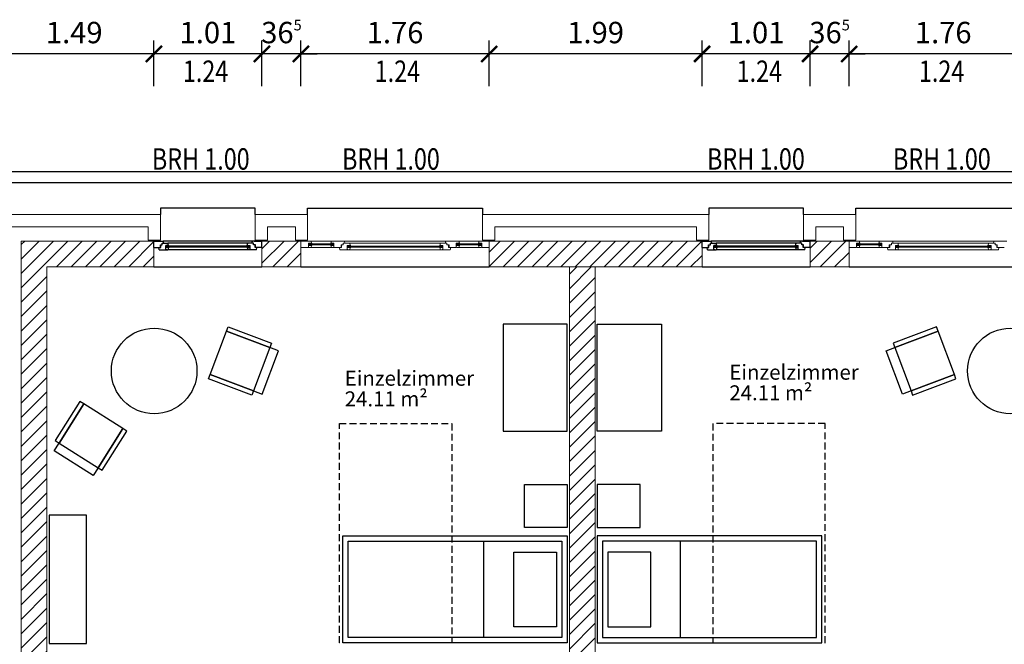
# Model space of a CAD drawing. Units: millimetres. Extents: x -30692 to 55308, y -49080 to 43692.
# Drawn here: x 15518 to 24724, y 27514 to 33352 of the extents above; entities that cross this region are included whole.
import ezdxf

# ---------------------------------------------------------------- set-up
doc = ezdxf.new("R2010")
doc.units = ezdxf.units.MM
doc.header["$LTSCALE"] = 20
doc.linetypes.add('xref-GG-a$0$RIB_LT_4_S2_C0', pattern=[0])
doc.linetypes.add('xref-GG-a$0$VERDECKT', pattern=[9.525, 6.35, -3.175])
for name, color, linetype in [('xref', 7, 'Continuous'), ('xref-GG-a$0$A_AUSSENANLAGEN', 8, 'Continuous'), ('xref-GG-a$0$A_Bemassung', 28, 'Continuous'), ('xref-GG-a$0$A_FENSTER', 45, 'Continuous'), ('xref-GG-a$0$A_MOEBEL', 28, 'Continuous'), ('xref-GG-a$0$A_WAND SANIERUNG @ 1', 1, 'Continuous'), ('xref-GG-a$0$A_WAND-DAEMMUNG', 4, 'Continuous'), ('xref-GG-a$0$A_WAND-I-TRAGEND', 102, 'Continuous'), ('xref-GG-a$0$A_WAND-I_TR_SCHRAFF', 142, 'Continuous'), ('xref-GG-a$0$A_WAND_A_TR_SCHRAFF', 133, 'Continuous'), ('xref-GG-a$0$A_WAND_A_TRAGEND', 244, 'Continuous')]:
    doc.layers.add(name, color=color, linetype=linetype)
for name, color, linetype, lineweight in [('xref-GG-a$0$A_Raum-Txt-Name', 7, 'Continuous', 18), ('xref-GG-a$0$A_Raum-Txt-Nummer', 7, 'Continuous', 18), ('xref-GG-a$0$A_Raum-Txt-Werte', 7, 'Continuous', 18)]:
    doc.layers.add(name, color=color, linetype=linetype, lineweight=lineweight)
doc.styles.add('xref-GG-a$0$BemIsocpeur', font='isocpeur.ttf')
doc.styles.add('xref-GG-a$0$Isocp', font='isocp.shx', dxfattribs={"width": 0.8})
pattern_1 = [(45, (-8483435.13, 1380614.22), (-67.35192, 67.35192), [])]

# ---------------------------------------------------------------- blocks, each defined once
blk = doc.blocks.new('xref-GG-a$0$_ArchTick')
at = {"color": 0, "const_width": 0.15}
blk.add_lwpolyline([(-0.5, -0.5), (0.5, 0.5)], dxfattribs=at)
blk = doc.blocks.new('xref-GG-a$0$BAUTEILLISTEN_Raum_1_100')
at = {"layer": 'xref-GG-a$0$A_Raum-Txt-Name', "color": 0, "linetype": 'ByBlock', "style": 'xref-GG-a$0$BemIsocpeur'}
blk.add_attdef('RAUM:NAME', (0, -1.1), '', height=0.8, dxfattribs=at)
at = {"layer": 'xref-GG-a$0$A_Raum-Txt-Nummer', "color": 0, "linetype": 'ByBlock', "style": 'xref-GG-a$0$BemIsocpeur'}
blk.add_attdef('RAUM:NUMMER', (0, 0), '', height=0.8, dxfattribs=at)
at = {"layer": 'xref-GG-a$0$A_Raum-Txt-Werte', "color": 0, "linetype": 'ByBlock', "style": 'xref-GG-a$0$BemIsocpeur'}
blk.add_attdef('RAUM:NETTOFLÄCHE', (0, -2.2), '', height=0.8, dxfattribs=at)
blk = doc.blocks.new('xref-GG-a', base_point=(-8497198.1675, 1369125.0958))
at = {"layer": 'xref-GG-a$0$A_WAND-I_TR_SCHRAFF', "lineweight": 15, "ltscale": 2}
h = blk.add_hatch(dxfattribs=at)
h.set_pattern_fill('ANSI31', scale=30, style=0)
h.set_pattern_definition([(45, (-8481425.13, 1385031.77), (-67.3519, 67.3519), [])])
h.paths.add_polyline_path([(-8473300.129, 1393906.7731), (-8476300.129, 1393906.7731), (-8476300.129, 1400166.7731), (-8476540.129, 1400166.7731), (-8476540.129, 1393906.7731), (-8479540.129, 1393906.7731), (-8479540.129, 1393666.7731), (-8473300.129, 1393666.7731)])
at = {"layer": 'xref-GG-a$0$A_WAND_A_TR_SCHRAFF', "lineweight": 15, "ltscale": 2}
h = blk.add_hatch(dxfattribs=at)
h.set_pattern_fill('ANSI31', scale=30, style=0)
h.set_pattern_definition(pattern_1)
h.paths.add_polyline_path([(-8481425.1325, 1400166.7738), (-8480425.1325, 1400166.7738), (-8480425.1325, 1400406.7738), (-8481665.1325, 1400406.7738), (-8481665.1325, 1393666.7738), (-8481425.1325, 1393666.7738)])
h = blk.add_hatch(dxfattribs=at)
h.set_pattern_fill('ANSI31', scale=30, style=0)
h.set_pattern_definition(pattern_1)
h.paths.add_polyline_path([(-8479415.1325, 1400406.7738), (-8479415.1325, 1400166.7738), (-8479050.1325, 1400166.7738), (-8479050.1325, 1400406.7738)])
h = blk.add_hatch(dxfattribs=at)
h.set_pattern_fill('ANSI31', scale=30, style=0)
h.set_pattern_definition(pattern_1)
h.paths.add_polyline_path([(-8477290.1325, 1400406.7738), (-8477290.1325, 1400166.7738), (-8476300.1325, 1400166.7738), (-8475300.1325, 1400166.7738), (-8475300.1325, 1400406.7738)])
h = blk.add_hatch(dxfattribs=at)
h.set_pattern_fill('ANSI31', scale=30, style=0)
h.set_pattern_definition(pattern_1)
h.paths.add_polyline_path([(-8474290.1325, 1400166.7738), (-8473925.1325, 1400166.7738), (-8473925.1325, 1400406.7738), (-8474290.1325, 1400406.7738)])
at = {"layer": 'xref-GG-a$0$A_AUSSENANLAGEN', "color": 7, "linetype": 'Continuous'}
for p, q in [((-8482315.1344, 1401056.7742), (-8453860.0094, 1401056.7742)), ((-8482315.1344, 1401056.7742), (-8453860.0094, 1401056.7742)), ((-8482215.1344, 1400956.7742), (-8453860.0094, 1400956.7742)), ((-8482215.1344, 1400956.7742), (-8453860.0094, 1400956.7742))]:
    blk.add_line(p, q, dxfattribs=at)
at = {"layer": 'xref-GG-a$0$A_Bemassung', "color": 7, "linetype": 'Continuous', "lineweight": -3, "ltscale": 2}
for p, q in [((-8480425.1362, 1401856.7738), (-8480425.1362, 1402281.7738)), ((-8480425.1362, 1401856.7738), (-8480425.1362, 1402281.7738)), ((-8479415.1325, 1401856.7738), (-8479415.1325, 1402281.7738)), ((-8479415.1325, 1401856.7738), (-8479415.1325, 1402281.7738)), ((-8479050.1325, 1401856.7738), (-8479050.1325, 1402281.7738)), ((-8479050.1325, 1401856.7738), (-8479050.1325, 1402281.7738)), ((-8477290.1325, 1401856.7738), (-8477290.1325, 1402281.7738)), ((-8477290.1325, 1401856.7738), (-8477290.1325, 1402281.7738)), ((-8475300.1304, 1401856.7738), (-8475300.1304, 1402281.7738)), ((-8475300.1304, 1401856.7738), (-8475300.1304, 1402281.7738)), ((-8474290.1325, 1401856.7738), (-8474290.1325, 1402281.7738)), ((-8474290.1325, 1401856.7738), (-8474290.1325, 1402281.7738)), ((-8473925.1325, 1401856.7738), (-8473925.1325, 1402281.7738)), ((-8473925.1325, 1401856.7738), (-8473925.1325, 1402281.7738)), ((-8480300.1362, 1402156.7738), (-8482040.1325, 1402156.7738)), ((-8479290.1325, 1402156.7738), (-8480550.1362, 1402156.7738)), ((-8479415.1325, 1402156.7738), (-8479565.1325, 1402156.7738)), ((-8479050.1325, 1402156.7738), (-8479415.1325, 1402156.7738)), ((-8477165.1325, 1402156.7738), (-8479175.1325, 1402156.7738)), ((-8479050.1325, 1402156.7738), (-8478900.1325, 1402156.7738)), ((-8475175.1304, 1402156.7738), (-8477415.1325, 1402156.7738)), ((-8474165.1325, 1402156.7738), (-8475425.1304, 1402156.7738)), ((-8474290.1325, 1402156.7738), (-8474440.1325, 1402156.7738)), ((-8473925.1325, 1402156.7738), (-8474290.1325, 1402156.7738)), ((-8472040.1325, 1402156.7738), (-8474050.1325, 1402156.7738)), ((-8473925.1325, 1402156.7738), (-8473775.1325, 1402156.7738))]:
    blk.add_line(p, q, dxfattribs=at)
at = {"layer": 'xref-GG-a$0$A_FENSTER', "color": 7, "linetype": 'Continuous'}
for p, q in [((-8480425.1361, 1400406.7738), (-8480338.4235, 1400406.7748)), ((-8480425.1352, 1400346.7718), (-8480425.1343, 1400406.7728)), ((-8480365.1206, 1400346.7738), (-8480365.1179, 1400372.1338)), ((-8480365.1179, 1400372.1338), (-8480346.8684, 1400372.1308)), ((-8480360.6703, 1400346.7738), (-8480360.6694, 1400372.1338)), ((-8480346.8693, 1400386.7758), (-8480293.9291, 1400386.7768)), ((-8480346.8684, 1400372.1308), (-8480346.8693, 1400386.7758)), ((-8480332.2024, 1400386.7838), (-8480338.4235, 1400406.7748)), ((-8479501.8461, 1400406.7718), (-8480338.4235, 1400406.7718)), ((-8480314.0001, 1400326.7738), (-8480313.9992, 1400366.7738)), ((-8480287.7071, 1400366.7858), (-8480313.9992, 1400366.7738)), ((-8479526.2704, 1400361.7728), (-8480313.9992, 1400361.7718)), ((-8480287.7071, 1400366.7858), (-8480293.9291, 1400386.7768)), ((-8479546.3414, 1400386.7718), (-8480293.9273, 1400386.7728)), ((-8479552.5616, 1400366.7868), (-8479546.3396, 1400386.7768)), ((-8479552.5616, 1400366.7868), (-8479526.2704, 1400366.7738)), ((-8479493.3994, 1400386.7758), (-8479546.3396, 1400386.7768)), ((-8479526.2695, 1400326.7738), (-8479526.2704, 1400366.7738)), ((-8479508.0672, 1400386.7838), (-8479501.8452, 1400406.7738)), ((-8479415.1326, 1400406.7738), (-8479501.8452, 1400406.7738)), ((-8479493.4003, 1400372.1318), (-8479493.3994, 1400386.7758)), ((-8479475.1517, 1400372.1338), (-8479493.4003, 1400372.1318)), ((-8479486.3241, 1400406.7708), (-8479415.1335, 1400406.7728)), ((-8479479.5993, 1400346.7748), (-8479479.6002, 1400372.1338)), ((-8479475.1491, 1400346.7728), (-8479475.1517, 1400372.1338)), ((-8479415.1335, 1400346.7718), (-8479415.1335, 1400406.7728)), ((-8475300.1321, 1400406.7738), (-8475213.4195, 1400406.7748)), ((-8475300.1312, 1400346.7718), (-8475300.1303, 1400406.7728)), ((-8475240.1166, 1400346.7738), (-8475240.1139, 1400372.1338)), ((-8475240.1139, 1400372.1338), (-8475221.8644, 1400372.1308)), ((-8475235.6663, 1400346.7738), (-8475235.6654, 1400372.1338)), ((-8475221.8653, 1400386.7758), (-8475168.9251, 1400386.7768)), ((-8475221.8644, 1400372.1308), (-8475221.8653, 1400386.7758)), ((-8475207.1984, 1400386.7838), (-8475213.4195, 1400406.7748)), ((-8474376.8421, 1400406.7718), (-8475213.4195, 1400406.7718)), ((-8475188.9961, 1400326.7738), (-8475188.9952, 1400366.7738)), ((-8475162.7031, 1400366.7858), (-8475188.9952, 1400366.7738)), ((-8474401.2664, 1400361.7728), (-8475188.9952, 1400361.7718)), ((-8475162.7031, 1400366.7858), (-8475168.9251, 1400386.7768)), ((-8474421.3374, 1400386.7718), (-8475168.9233, 1400386.7728)), ((-8474427.5576, 1400366.7868), (-8474421.3356, 1400386.7768)), ((-8474427.5576, 1400366.7868), (-8474401.2664, 1400366.7738)), ((-8474368.3954, 1400386.7758), (-8474421.3356, 1400386.7768)), ((-8474401.2655, 1400326.7738), (-8474401.2664, 1400366.7738)), ((-8474383.0632, 1400386.7838), (-8474376.8412, 1400406.7738)), ((-8474290.1286, 1400406.7738), (-8474376.8412, 1400406.7738)), ((-8474368.3963, 1400372.1318), (-8474368.3954, 1400386.7758)), ((-8474350.1477, 1400372.1338), (-8474368.3963, 1400372.1318)), ((-8474361.3201, 1400406.7708), (-8474290.1295, 1400406.7728)), ((-8474354.5953, 1400346.7748), (-8474354.5962, 1400372.1338)), ((-8474350.1451, 1400346.7728), (-8474350.1477, 1400372.1338)), ((-8474290.1295, 1400346.7718), (-8474290.1295, 1400406.7728)), ((-8480425.1352, 1400346.7718), (-8480360.6703, 1400346.7738)), ((-8480375.3372, 1400326.7748), (-8480378.3262, 1400346.9068)), ((-8480375.3372, 1400326.7748), (-8480313.9992, 1400326.7748)), ((-8480314.0001, 1400331.9268), (-8480310.6177, 1400331.9278)), ((-8479526.2695, 1400351.7738), (-8480313.9992, 1400351.7728)), ((-8480287.7089, 1400346.7658), (-8480313.9992, 1400346.7738)), ((-8480310.6177, 1400331.9278), (-8480310.6177, 1400326.7758)), ((-8480310.6177, 1400326.7758), (-8480293.9282, 1400326.7738)), ((-8479546.3414, 1400326.7728), (-8480293.9291, 1400326.7728)), ((-8480287.7089, 1400346.7658), (-8480293.9282, 1400326.7738)), ((-8479552.5607, 1400346.7648), (-8479526.2704, 1400346.7738)), ((-8479552.5607, 1400346.7648), (-8479546.3414, 1400326.7738)), ((-8479529.6501, 1400326.7758), (-8479546.3414, 1400326.7738)), ((-8479526.2686, 1400331.9268), (-8479529.6501, 1400331.9278)), ((-8479529.6501, 1400331.9278), (-8479529.6501, 1400326.7758)), ((-8479464.9316, 1400326.7748), (-8479526.2695, 1400326.7748)), ((-8479415.1335, 1400346.7718), (-8479479.5993, 1400346.7748)), ((-8479464.9316, 1400326.7748), (-8479461.9434, 1400346.9068)), ((-8475300.1312, 1400346.7718), (-8475235.6663, 1400346.7738)), ((-8475250.3332, 1400326.7748), (-8475253.3222, 1400346.9068)), ((-8475250.3332, 1400326.7748), (-8475188.9952, 1400326.7748)), ((-8475188.9961, 1400331.9268), (-8475185.6137, 1400331.9278)), ((-8474401.2655, 1400351.7738), (-8475188.9952, 1400351.7728)), ((-8475162.7049, 1400346.7658), (-8475188.9952, 1400346.7738)), ((-8475185.6137, 1400331.9278), (-8475185.6137, 1400326.7758)), ((-8475185.6137, 1400326.7758), (-8475168.9242, 1400326.7738)), ((-8474421.3374, 1400326.7728), (-8475168.9251, 1400326.7728)), ((-8475162.7049, 1400346.7658), (-8475168.9242, 1400326.7738)), ((-8474427.5567, 1400346.7648), (-8474401.2664, 1400346.7738)), ((-8474427.5567, 1400346.7648), (-8474421.3374, 1400326.7738)), ((-8474404.6461, 1400326.7758), (-8474421.3374, 1400326.7738)), ((-8474401.2646, 1400331.9268), (-8474404.6461, 1400331.9278)), ((-8474404.6461, 1400331.9278), (-8474404.6461, 1400326.7758)), ((-8474339.9276, 1400326.7748), (-8474401.2655, 1400326.7748)), ((-8474290.1295, 1400346.7718), (-8474354.5953, 1400346.7748)), ((-8474339.9276, 1400326.7748), (-8474336.9394, 1400346.9068))]:
    blk.add_line(p, q, dxfattribs=at)
at = {"layer": 'xref-GG-a$0$A_FENSTER', "color": 7}
for points in [[(-8479477.6725, 1400656.7738), (-8479477.6725, 1400716.7738), (-8480362.5925, 1400716.7738), (-8480362.5925, 1400656.7738)], [(-8478987.5925, 1400656.7738), (-8478987.5925, 1400716.7738), (-8477352.6725, 1400716.7738), (-8477352.6725, 1400656.7738)], [(-8474352.6725, 1400656.7738), (-8474352.6725, 1400716.7738), (-8475237.5925, 1400716.7738), (-8475237.5925, 1400656.7738)], [(-8473862.5925, 1400656.7738), (-8473862.5925, 1400716.7738), (-8472227.6725, 1400716.7738), (-8472227.6725, 1400656.7738)], [(-8480425.1325, 1400166.7738), (-8479415.1325, 1400166.7738)], [(-8479050.1325, 1400166.7738), (-8477290.1325, 1400166.7738)], [(-8475300.1325, 1400166.7738), (-8474290.1325, 1400166.7738)], [(-8473925.1325, 1400166.7738), (-8472165.1325, 1400166.7738)]]:
    blk.add_lwpolyline(points, dxfattribs=at)
at = {"layer": 'xref-GG-a$0$A_FENSTER', "color": 7, "lineweight": 15, "ltscale": 2}
for points in [[(-8479050.1325, 1400406.7738), (-8478957.1315, 1400406.7728)], [(-8478979.6875, 1400346.7698), (-8478979.6865, 1400386.7708)], [(-8478950.1415, 1400386.7828), (-8478979.6865, 1400386.7708)], [(-8478742.5765, 1400381.7728), (-8478979.6865, 1400381.7708)], [(-8478742.5765, 1400371.7738), (-8478979.6865, 1400371.7708)], [(-8478950.1415, 1400366.7618), (-8478979.6865, 1400366.7698)], [(-8478950.1415, 1400386.7828), (-8478957.1315, 1400406.7728)], [(-8478765.1285, 1400406.7708), (-8478957.1305, 1400406.7698)], [(-8478950.1415, 1400366.7618), (-8478957.1305, 1400346.7698)], [(-8478772.1215, 1400386.7718), (-8478765.1315, 1400406.7608)], [(-8478772.1215, 1400386.7718), (-8478742.5765, 1400386.7588)], [(-8478772.1215, 1400366.7498), (-8478742.5765, 1400366.7588)], [(-8478772.1215, 1400366.7498), (-8478765.1315, 1400346.7588)], [(-8478765.1315, 1400406.7608), (-8478645.1325, 1400406.7608)], [(-8478742.5755, 1400346.7588), (-8478742.5765, 1400386.7588)], [(-8478675.1325, 1400346.7598), (-8478675.1305, 1400372.1208)], [(-8478675.1305, 1400372.1208), (-8478654.6225, 1400372.1188)], [(-8478670.1325, 1400346.7608), (-8478670.1315, 1400372.1208)], [(-8478654.6235, 1400386.7638), (-8478595.1315, 1400386.7638)], [(-8478654.6225, 1400372.1188), (-8478654.6235, 1400386.7638)], [(-8477695.1335, 1400406.7708), (-8478645.1365, 1400406.7708)], [(-8478638.1415, 1400386.7708), (-8478645.1325, 1400406.7608)], [(-8478617.6865, 1400326.7608), (-8478617.6855, 1400366.7608)], [(-8478588.1405, 1400366.7738), (-8478617.6855, 1400366.7608)], [(-8477722.5795, 1400361.7718), (-8478617.6855, 1400361.7718)], [(-8477745.1365, 1400386.7698), (-8478603.5985, 1400386.7708)], [(-8478588.1405, 1400366.7738), (-8478595.1315, 1400386.7638)], [(-8477752.1245, 1400366.7838), (-8477745.1345, 1400386.7738)], [(-8477752.1245, 1400366.7838), (-8477722.5795, 1400366.7708)], [(-8477685.6425, 1400386.7738), (-8477745.1345, 1400386.7738)], [(-8477722.5785, 1400326.7698), (-8477722.5795, 1400366.7708)], [(-8477702.1235, 1400386.7808), (-8477695.1335, 1400406.7708)], [(-8477575.1335, 1400406.7708), (-8477695.1335, 1400406.7708)], [(-8477685.6425, 1400372.1288), (-8477685.6425, 1400386.7738)], [(-8477665.1345, 1400372.1308), (-8477685.6425, 1400372.1288)], [(-8477670.1325, 1400346.7708), (-8477670.1335, 1400372.1308)], [(-8477665.1325, 1400346.7698), (-8477665.1345, 1400372.1308)], [(-8477597.6895, 1400346.7688), (-8477597.6885, 1400386.7688)], [(-8477568.1435, 1400386.7808), (-8477597.6885, 1400386.7688)], [(-8477360.5865, 1400381.7708), (-8477597.6885, 1400381.7708)], [(-8477360.5865, 1400371.7718), (-8477597.6885, 1400371.7718)], [(-8477568.1435, 1400366.7598), (-8477597.6885, 1400366.7688)], [(-8477383.1435, 1400406.7708), (-8477575.1345, 1400406.7698)], [(-8477568.1435, 1400386.7808), (-8477575.1335, 1400406.7708)], [(-8477568.1435, 1400366.7598), (-8477575.1335, 1400346.7688)], [(-8477390.1325, 1400386.7828), (-8477383.1425, 1400406.7728)], [(-8477390.1325, 1400386.7828), (-8477360.5875, 1400386.7698)], [(-8477390.1315, 1400366.7618), (-8477360.5875, 1400366.7698)], [(-8477390.1315, 1400366.7618), (-8477383.1425, 1400346.7708)], [(-8477290.1325, 1400406.7738), (-8477383.1425, 1400406.7728)], [(-8477360.5865, 1400346.7698), (-8477360.5875, 1400386.7698)], [(-8473925.1325, 1400406.7738), (-8473832.1315, 1400406.7728)], [(-8473854.6875, 1400346.7698), (-8473854.6865, 1400386.7708)], [(-8473825.1415, 1400386.7828), (-8473854.6865, 1400386.7708)], [(-8473617.5765, 1400381.7728), (-8473854.6865, 1400381.7708)], [(-8473617.5765, 1400371.7738), (-8473854.6865, 1400371.7708)], [(-8473825.1415, 1400366.7618), (-8473854.6865, 1400366.7698)], [(-8473825.1415, 1400386.7828), (-8473832.1315, 1400406.7728)], [(-8473640.1285, 1400406.7708), (-8473832.1305, 1400406.7698)], [(-8473825.1415, 1400366.7618), (-8473832.1305, 1400346.7698)], [(-8473647.1215, 1400386.7718), (-8473640.1315, 1400406.7608)], [(-8473647.1215, 1400386.7718), (-8473617.5765, 1400386.7588)], [(-8473647.1215, 1400366.7498), (-8473617.5765, 1400366.7588)], [(-8473647.1215, 1400366.7498), (-8473640.1315, 1400346.7588)], [(-8473640.1315, 1400406.7608), (-8473520.1325, 1400406.7608)], [(-8473617.5755, 1400346.7588), (-8473617.5765, 1400386.7588)], [(-8473550.1325, 1400346.7598), (-8473550.1305, 1400372.1208)], [(-8473550.1305, 1400372.1208), (-8473529.6225, 1400372.1188)], [(-8473545.1325, 1400346.7608), (-8473545.1315, 1400372.1208)], [(-8473529.6235, 1400386.7638), (-8473470.1315, 1400386.7638)], [(-8473529.6225, 1400372.1188), (-8473529.6235, 1400386.7638)], [(-8472570.1335, 1400406.7708), (-8473520.1365, 1400406.7708)], [(-8473513.1415, 1400386.7708), (-8473520.1325, 1400406.7608)], [(-8473492.6865, 1400326.7608), (-8473492.6855, 1400366.7608)], [(-8473463.1405, 1400366.7738), (-8473492.6855, 1400366.7608)], [(-8472597.5795, 1400361.7718), (-8473492.6855, 1400361.7718)], [(-8472620.1365, 1400386.7698), (-8473478.5985, 1400386.7708)], [(-8473463.1405, 1400366.7738), (-8473470.1315, 1400386.7638)], [(-8472627.1245, 1400366.7838), (-8472620.1345, 1400386.7738)], [(-8472627.1245, 1400366.7838), (-8472597.5795, 1400366.7708)], [(-8472560.6425, 1400386.7738), (-8472620.1345, 1400386.7738)], [(-8472597.5785, 1400326.7698), (-8472597.5795, 1400366.7708)], [(-8472577.1235, 1400386.7808), (-8472570.1335, 1400406.7708)], [(-8472450.1335, 1400406.7708), (-8472570.1335, 1400406.7708)], [(-8472560.6425, 1400372.1288), (-8472560.6425, 1400386.7738)], [(-8472540.1345, 1400372.1308), (-8472560.6425, 1400372.1288)], [(-8472545.1325, 1400346.7708), (-8472545.1335, 1400372.1308)], [(-8472540.1325, 1400346.7698), (-8472540.1345, 1400372.1308)], [(-8479050.1285, 1400346.7708), (-8478979.6865, 1400346.7708)], [(-8478979.6875, 1400351.9248), (-8478975.8855, 1400351.9238)], [(-8478975.8855, 1400351.9238), (-8478975.8855, 1400346.7718)], [(-8478975.8855, 1400346.7718), (-8478957.1305, 1400346.7698)], [(-8478765.1365, 1400346.7728), (-8478957.1305, 1400346.7698)], [(-8478746.3775, 1400346.7598), (-8478765.1315, 1400346.7588)], [(-8478746.3775, 1400351.9128), (-8478746.3775, 1400346.7598)], [(-8478742.5755, 1400351.9128), (-8478746.3775, 1400351.9128)], [(-8478742.5755, 1400346.7588), (-8478670.1325, 1400346.7608)], [(-8478686.6145, 1400326.7618), (-8478689.9735, 1400346.8938)], [(-8478686.6145, 1400326.7618), (-8478617.6855, 1400326.7618)], [(-8478617.6865, 1400331.9138), (-8478613.8855, 1400331.9148)], [(-8477722.5785, 1400351.7728), (-8478617.6855, 1400351.7728)], [(-8478588.1415, 1400346.7518), (-8478617.6855, 1400346.7608)], [(-8478613.8855, 1400331.9148), (-8478613.8855, 1400326.7628)], [(-8478613.8855, 1400326.7628), (-8478595.1305, 1400326.7608)], [(-8478588.1415, 1400346.7518), (-8478595.1305, 1400326.7608)], [(-8477745.1345, 1400326.7708), (-8478595.1275, 1400326.7718)], [(-8477752.1245, 1400346.7618), (-8477722.5795, 1400346.7708)], [(-8477752.1245, 1400346.7618), (-8477745.1345, 1400326.7708)], [(-8477726.3805, 1400326.7728), (-8477745.1345, 1400326.7708)], [(-8477726.3805, 1400331.9248), (-8477726.3805, 1400326.7728)], [(-8477722.5785, 1400331.9248), (-8477726.3805, 1400331.9248)], [(-8477653.6505, 1400326.7718), (-8477722.5795, 1400326.7708)], [(-8477600.1345, 1400346.7688), (-8477670.1325, 1400346.7708)], [(-8477653.6505, 1400326.7718), (-8477650.2925, 1400346.9028)], [(-8477597.6905, 1400351.9228), (-8477593.8875, 1400351.9228)], [(-8477593.8875, 1400351.9228), (-8477593.8875, 1400346.7698)], [(-8477593.8875, 1400346.7698), (-8477575.1335, 1400346.7688)], [(-8477383.1425, 1400346.7708), (-8477575.1335, 1400346.7688)], [(-8477364.3885, 1400346.7718), (-8477383.1425, 1400346.7708)], [(-8477364.3885, 1400351.9238), (-8477364.3885, 1400346.7718)], [(-8477360.5865, 1400351.9238), (-8477364.3885, 1400351.9238)], [(-8477290.1325, 1400346.7708), (-8477360.5875, 1400346.7708)], [(-8477332.6075, 1400346.7698), (-8477290.1325, 1400346.7708)], [(-8473925.1285, 1400346.7708), (-8473854.6865, 1400346.7708)], [(-8473854.6875, 1400351.9248), (-8473850.8855, 1400351.9238)], [(-8473850.8855, 1400351.9238), (-8473850.8855, 1400346.7718)], [(-8473850.8855, 1400346.7718), (-8473832.1305, 1400346.7698)], [(-8473640.1365, 1400346.7728), (-8473832.1305, 1400346.7698)], [(-8473621.3775, 1400346.7598), (-8473640.1315, 1400346.7588)], [(-8473621.3775, 1400351.9128), (-8473621.3775, 1400346.7598)], [(-8473617.5755, 1400351.9128), (-8473621.3775, 1400351.9128)], [(-8473617.5755, 1400346.7588), (-8473545.1325, 1400346.7608)], [(-8473561.6145, 1400326.7618), (-8473564.9735, 1400346.8938)], [(-8473561.6145, 1400326.7618), (-8473492.6855, 1400326.7618)], [(-8473492.6865, 1400331.9138), (-8473488.8855, 1400331.9148)], [(-8472597.5785, 1400351.7728), (-8473492.6855, 1400351.7728)], [(-8473463.1415, 1400346.7518), (-8473492.6855, 1400346.7608)], [(-8473488.8855, 1400331.9148), (-8473488.8855, 1400326.7628)], [(-8473488.8855, 1400326.7628), (-8473470.1305, 1400326.7608)], [(-8473463.1415, 1400346.7518), (-8473470.1305, 1400326.7608)], [(-8472620.1345, 1400326.7708), (-8473470.1275, 1400326.7718)], [(-8472627.1245, 1400346.7618), (-8472597.5795, 1400346.7708)], [(-8472627.1245, 1400346.7618), (-8472620.1345, 1400326.7708)], [(-8472601.3805, 1400326.7728), (-8472620.1345, 1400326.7708)], [(-8472601.3805, 1400331.9248), (-8472601.3805, 1400326.7728)], [(-8472597.5785, 1400331.9248), (-8472601.3805, 1400331.9248)], [(-8472528.6505, 1400326.7718), (-8472597.5795, 1400326.7708)], [(-8472475.1345, 1400346.7688), (-8472545.1325, 1400346.7708)], [(-8472528.6505, 1400326.7718), (-8472525.2925, 1400346.9028)]]:
    blk.add_lwpolyline(points, dxfattribs=at)
at = {"layer": 'xref-GG-a$0$A_MOEBEL', "color": 7}
for p, q in [((-8477340.134, 1396701.7724), (-8477340.1336, 1397601.7724)), ((-8475500.1209, 1396701.7725), (-8475500.1213, 1397601.7725))]:
    blk.add_line(p, q, dxfattribs=at)
for points in [[(-8477160.1271, 1399631.7712), (-8477160.1276, 1398631.7712), (-8476560.1276, 1398631.771), (-8476560.1271, 1399631.771)], [(-8475680.1279, 1399631.7713), (-8475680.1274, 1398631.7713), (-8476280.1274, 1398631.771), (-8476280.1279, 1399631.771)], [(-8481405.1272, 1397847.0697), (-8481405.1277, 1396647.0697), (-8481055.1277, 1396647.0696), (-8481055.1272, 1397847.0696)], [(-8478660.134, 1396651.773), (-8478660.1336, 1397651.773), (-8476560.1336, 1397651.7721), (-8476560.134, 1396651.7721)], [(-8478610.134, 1396701.773), (-8478610.1336, 1397601.773), (-8476610.1336, 1397601.7721), (-8476610.134, 1396701.7721)], [(-8474180.1209, 1396651.7731), (-8474180.1214, 1397651.7731), (-8476280.1214, 1397651.7721), (-8476280.1209, 1396651.7721)], [(-8474230.1209, 1396701.7731), (-8474230.1213, 1397601.7731), (-8476230.1213, 1397601.7721), (-8476230.1209, 1396701.7721)], [(-8477060.134, 1396801.7723), (-8477060.1337, 1397501.7723), (-8476660.1337, 1397501.7721), (-8476660.134, 1396801.7721)], [(-8475780.121, 1396801.7724), (-8475780.1213, 1397501.7724), (-8476180.1213, 1397501.7722), (-8476180.121, 1396801.7722)]]:
    blk.add_lwpolyline(points, close=True, dxfattribs=at)
at = {"layer": 'xref-GG-a$0$A_MOEBEL', "color": 7, "linetype": 'xref-GG-a$0$RIB_LT_4_S2_C0', "elevation": -167371.5004}
for points in [[(-8479341.2654, 1399412.9316), (-8479494.0734, 1399007.6577), (-8479899.3474, 1399160.4657), (-8479746.5393, 1399565.7397), (-8479341.2654, 1399412.9316)], [(-8479341.2654, 1399412.9316), (-8479746.5393, 1399565.7397), (-8479731.2585, 1399606.2671), (-8479325.9846, 1399453.459), (-8479341.2654, 1399412.9316)], [(-8473498.9896, 1399412.9317), (-8473093.7156, 1399565.7397), (-8473108.9964, 1399606.2671), (-8473514.2704, 1399453.4591), (-8473498.9896, 1399412.9317)], [(-8473498.9896, 1399412.9317), (-8473346.1815, 1399007.6577), (-8472940.9076, 1399160.4658), (-8473093.7156, 1399565.7397), (-8473498.9896, 1399412.9317)], [(-8479494.0734, 1399007.6577), (-8479413.0186, 1398977.0961), (-8479260.2106, 1399382.37), (-8479341.2654, 1399412.9316), (-8479494.0734, 1399007.6577)], [(-8473346.1815, 1399007.6577), (-8473427.2363, 1398977.0961), (-8473580.0444, 1399382.3701), (-8473498.9896, 1399412.9317), (-8473346.1815, 1399007.6577)], [(-8479509.3542, 1398967.1303), (-8479914.6282, 1399119.9384), (-8479899.3474, 1399160.4657), (-8479494.0734, 1399007.6577), (-8479509.3542, 1398967.1303)], [(-8473330.9007, 1398967.1303), (-8472925.6268, 1399119.9384), (-8472940.9076, 1399160.4658), (-8473346.1815, 1399007.6577), (-8473330.9007, 1398967.1303)]]:
    blk.add_lwpolyline(points, dxfattribs=at)
at = {"layer": 'xref-GG-a$0$A_MOEBEL', "color": 7, "linetype": 'xref-GG-a$0$RIB_LT_4_S2_C0'}
for points in [[(-8481312.3435, 1398520.5276), (-8481080.9719, 1398886.6757), (-8481117.5867, 1398909.8129), (-8481348.9583, 1398543.6648), (-8481312.3435, 1398520.5276)], [(-8481312.3435, 1398520.5276), (-8480946.1954, 1398289.156), (-8480714.8238, 1398655.3041), (-8481080.9719, 1398886.6757), (-8481312.3435, 1398520.5276)], [(-8480909.5806, 1398266.0188), (-8480678.209, 1398632.1669), (-8480714.8238, 1398655.3041), (-8480946.1954, 1398289.156), (-8480909.5806, 1398266.0188)], [(-8480946.1954, 1398289.156), (-8480992.4697, 1398215.9264), (-8481358.6178, 1398447.298), (-8481312.3435, 1398520.5276), (-8480946.1954, 1398289.156)]]:
    blk.add_lwpolyline(points, dxfattribs=at)
at = {"layer": 'xref-GG-a$0$A_MOEBEL', "color": 7, "linetype": 'xref-GG-a$0$VERDECKT', "ltscale": 0.5}
for points in [[(-8477640.1324, 1398701.7717), (-8477640.1328, 1396651.772), (-8478690.1334, 1396651.7722), (-8478690.1329, 1398701.7719)], [(-8475200.1226, 1398701.7718), (-8475200.1221, 1396651.772), (-8474150.1216, 1396651.7723), (-8474150.122, 1398701.772)]]:
    blk.add_lwpolyline(points, close=True, dxfattribs=at)
at = {"layer": 'xref-GG-a$0$A_MOEBEL', "color": 7, "elevation": -167371.5004}
for points in [[(-8476560.1268, 1398131.7721), (-8476560.127, 1397731.7721), (-8476960.127, 1397731.7723), (-8476960.1268, 1398131.7723)], [(-8476280.1281, 1398131.7721), (-8476280.1279, 1397731.7721), (-8475880.1279, 1397731.7723), (-8475880.1281, 1398131.7723)]]:
    blk.add_lwpolyline(points, close=True, dxfattribs=at)
at = {"layer": 'xref-GG-a$0$A_MOEBEL', "color": 7, "linetype": 'Continuous'}
for centre in [(-8480422.6366, 1399194.107, -167371.5004), (-8472417.6184, 1399194.1071, -167371.5004)]:
    blk.add_circle(centre, 400, dxfattribs=at)
at = {"layer": 'xref-GG-a$0$A_WAND-DAEMMUNG', "color": 7, "lineweight": 15, "ltscale": 2}
for points in [[(-8481915.1325, 1400656.7738), (-8480362.5925, 1400656.7738)], [(-8480362.5925, 1400416.7738), (-8480362.5925, 1400656.7738)], [(-8479477.6725, 1400416.7738), (-8479477.6725, 1400656.7738)], [(-8479477.6725, 1400656.7738), (-8478987.5925, 1400656.7738)], [(-8478987.5925, 1400416.7738), (-8478987.5925, 1400656.7738)], [(-8477352.6725, 1400656.7738), (-8475237.5925, 1400656.7738)], [(-8477352.6725, 1400416.7738), (-8477352.6725, 1400656.7738)], [(-8475237.5925, 1400416.7738), (-8475237.5925, 1400656.7738)], [(-8474352.6725, 1400416.7738), (-8474352.6725, 1400656.7738)], [(-8474352.6725, 1400656.7738), (-8473862.5925, 1400656.7738)], [(-8473862.5925, 1400416.7738), (-8473862.5925, 1400656.7738)], [(-8481800.1325, 1400541.7738), (-8480477.5925, 1400541.7738)], [(-8480477.5925, 1400416.7738), (-8480477.5925, 1400541.7738)], [(-8479362.6725, 1400416.7738), (-8479362.6725, 1400541.7738)], [(-8479362.6725, 1400541.7738), (-8479102.5925, 1400541.7738)], [(-8479102.5925, 1400416.7738), (-8479102.5925, 1400541.7738)], [(-8477237.6725, 1400541.7738), (-8475352.5925, 1400541.7738)], [(-8477237.6725, 1400416.7738), (-8477237.6725, 1400541.7738)], [(-8475352.5925, 1400416.7738), (-8475352.5925, 1400541.7738)], [(-8474237.6725, 1400416.7738), (-8474237.6725, 1400541.7738)], [(-8474237.6725, 1400541.7738), (-8473977.5925, 1400541.7738)], [(-8473977.5925, 1400416.7738), (-8473977.5925, 1400541.7738)], [(-8480477.5925, 1400416.7738), (-8480362.5925, 1400416.7738)], [(-8479477.6725, 1400416.7738), (-8479362.6725, 1400416.7738)], [(-8479102.5925, 1400416.7738), (-8478987.5925, 1400416.7738)], [(-8477352.6725, 1400416.7738), (-8477237.6725, 1400416.7738)], [(-8475352.5925, 1400416.7738), (-8475237.5925, 1400416.7738)], [(-8474352.6725, 1400416.7738), (-8474237.6725, 1400416.7738)], [(-8473977.5925, 1400416.7738), (-8473862.5925, 1400416.7738)]]:
    blk.add_lwpolyline(points, dxfattribs=at)
at = {"layer": 'xref-GG-a$0$A_WAND-I-TRAGEND', "color": 7, "lineweight": 15, "ltscale": 2}
for p, q in [((-8476540.1272, 1400166.7727), (-8476540.1272, 1393906.7727)), ((-8476300.1272, 1400166.7727), (-8476300.1272, 1393906.7727))]:
    blk.add_line(p, q, dxfattribs=at)
at = {"layer": 'xref-GG-a$0$A_WAND_A_TRAGEND', "color": 7, "lineweight": 15, "ltscale": 2}
for points in [[(-8481665.1325, 1400406.7738), (-8481665.1325, 1393666.7738)], [(-8481665.1325, 1400406.7738), (-8481665.1325, 1393666.7738)], [(-8481665.1325, 1400406.7738), (-8480425.1325, 1400406.7738)], [(-8481645.1325, 1400406.7738), (-8480425.1325, 1400406.7738)], [(-8480425.1325, 1400406.7738), (-8480425.1325, 1400166.7738)], [(-8479415.1325, 1400406.7738), (-8479415.1325, 1400166.7738)], [(-8479415.1325, 1400406.7738), (-8479050.1325, 1400406.7738)], [(-8479050.1325, 1400406.7738), (-8479050.1325, 1400166.7738)], [(-8477290.1325, 1400406.7738), (-8475300.1325, 1400406.7738)], [(-8477290.1325, 1400406.7738), (-8477290.1325, 1400166.7738)], [(-8475300.1325, 1400406.7738), (-8475300.1325, 1400166.7738)], [(-8474290.1325, 1400406.7738), (-8474290.1325, 1400166.7738)], [(-8474290.1325, 1400406.7738), (-8473925.1325, 1400406.7738)], [(-8473925.1325, 1400406.7738), (-8473925.1325, 1400166.7738)], [(-8481425.1325, 1400166.7738), (-8481425.1325, 1393906.7738)], [(-8481425.1325, 1400166.7738), (-8481425.1325, 1393666.7738)], [(-8481425.1325, 1400166.7738), (-8480425.1325, 1400166.7738)], [(-8479415.1325, 1400166.7738), (-8479050.1325, 1400166.7738)], [(-8477290.1325, 1400166.7738), (-8476300.1325, 1400166.7738)], [(-8476300.1325, 1400166.7738), (-8475300.1325, 1400166.7738)], [(-8474290.1325, 1400166.7738), (-8473925.1325, 1400166.7738)]]:
    blk.add_lwpolyline(points, dxfattribs=at)
at = {"layer": 'xref-GG-a$0$A_Bemassung', "color": 7, "linetype": 'Continuous', "lineweight": -3, "ltscale": 2, "xscale": 150, "yscale": 150, "zscale": 150, "rotation": 180}
for p in [(-8480425.1362, 1402156.7738), (-8479050.1325, 1402156.7738), (-8479050.1325, 1402156.7738), (-8477290.1325, 1402156.7738), (-8475300.1304, 1402156.7738), (-8473925.1325, 1402156.7738), (-8473925.1325, 1402156.7738)]:
    blk.add_blockref('xref-GG-a$0$_ArchTick', p, dxfattribs=at)
at = {"layer": 'xref-GG-a$0$A_Bemassung', "color": 7, "linetype": 'Continuous', "lineweight": -3, "ltscale": 2, "xscale": 150, "yscale": 150, "zscale": 150}
for p in [(-8480425.1362, 1402156.7738), (-8479415.1325, 1402156.7738), (-8479415.1325, 1402156.7738), (-8477290.1325, 1402156.7738), (-8475300.1304, 1402156.7738), (-8474290.1325, 1402156.7738), (-8474290.1325, 1402156.7738)]:
    blk.add_blockref('xref-GG-a$0$_ArchTick', p, dxfattribs=at)
at = {"layer": 'xref-GG-a$0$A_WAND SANIERUNG @ 1', "color": 7, "linetype": 'Continuous', "lineweight": 15}
ref = blk.add_blockref('xref-GG-a$0$BAUTEILLISTEN_Raum_1_100', (-8475044.6907, 1399304.756), dxfattribs=dict(at, xscale=175, yscale=175, zscale=175))
ref.add_attrib('RAUM:NAME', 'Einzelzimmer', (-8475044.6907, 1399112.256), dxfattribs={"layer": 'xref-GG-a$0$A_Raum-Txt-Name', "color": 0, "linetype": 'ByBlock', "height": 140, "style": 'xref-GG-a$0$BemIsocpeur'})
ref.add_attrib('RAUM:NETTOFLÄCHE', '24.11 m²', (-8475044.6907, 1398919.756), dxfattribs={"layer": 'xref-GG-a$0$A_Raum-Txt-Werte', "color": 0, "linetype": 'ByBlock', "height": 140, "style": 'xref-GG-a$0$BemIsocpeur'})
ref = blk.add_blockref('xref-GG-a$0$BAUTEILLISTEN_Raum_1_100', (-8478640.8328, 1399248.1861), dxfattribs=dict(at, xscale=175, yscale=175, zscale=175))
ref.add_attrib('RAUM:NAME', 'Einzelzimmer', (-8478640.8328, 1399055.6861), dxfattribs={"layer": 'xref-GG-a$0$A_Raum-Txt-Name', "color": 0, "linetype": 'ByBlock', "height": 140, "style": 'xref-GG-a$0$BemIsocpeur'})
ref.add_attrib('RAUM:NETTOFLÄCHE', '24.11 m²', (-8478640.8328, 1398863.1861), dxfattribs={"layer": 'xref-GG-a$0$A_Raum-Txt-Werte', "color": 0, "linetype": 'ByBlock', "height": 140, "style": 'xref-GG-a$0$BemIsocpeur'})
at = {"layer": 'xref-GG-a$0$A_Bemassung', "color": 7, "style": 'xref-GG-a$0$Isocp', "width": 0.8}
for s, p in [('1.24', (-8480154.3326, 1401895.2875)), ('1.24', (-8478360.6186, 1401895.2875)), ('1.24', (-8474976.3408, 1401895.2875)), ('1.24', (-8473272.3126, 1401895.2875)), ('BRH 1.00', (-8480443.7712, 1401075.1611)), ('BRH 1.00', (-8478665.6996, 1401075.1611)), ('BRH 1.00', (-8475252.9499, 1401075.1611)), ('BRH 1.00', (-8473514.7274, 1401075.1611))]:
    blk.add_text(s, height=200, dxfattribs=at).set_placement(p)
at = {"layer": 'xref-GG-a$0$A_Bemassung', "color": 7, "linetype": 'Continuous', "lineweight": -3, "ltscale": 2, "char_height": 200, "attachment_point": 5, "style": 'xref-GG-a$0$BemIsocpeur'}
for s, insert in [('\\A1;\\A1;36\\Q;{\\A1;{\\H0.500000x;\\S5^ ;}}', (-8479232.6325, 1402356.7738)), ('\\A1;\\A1;36\\Q;{\\A1;{\\H0.500000x;\\S5^ ;}}', (-8474107.6325, 1402356.7738)), ('\\A1;\\A1;1.49', (-8481170.1344, 1402356.7738)), ('\\A1;\\A1;1.01', (-8479920.1344, 1402356.7738)), ('\\A1;\\A1;1.76', (-8478170.1325, 1402356.7738)), ('\\A1;\\A1;1.99', (-8476295.1315, 1402356.7738)), ('\\A1;\\A1;1.01', (-8474795.1315, 1402356.7738)), ('\\A1;\\A1;1.76', (-8473045.1325, 1402356.7738))]:
    blk.add_mtext(s, dxfattribs=dict(at, insert=insert))

msp = doc.modelspace()

# ---------------------------------------------------------------- block references
at = {"layer": 'xref', "rotation": 359.9999999999995}
msp.add_blockref('xref-GG-a', (0, 0), dxfattribs=at)

doc.saveas('drawing.dxf')
